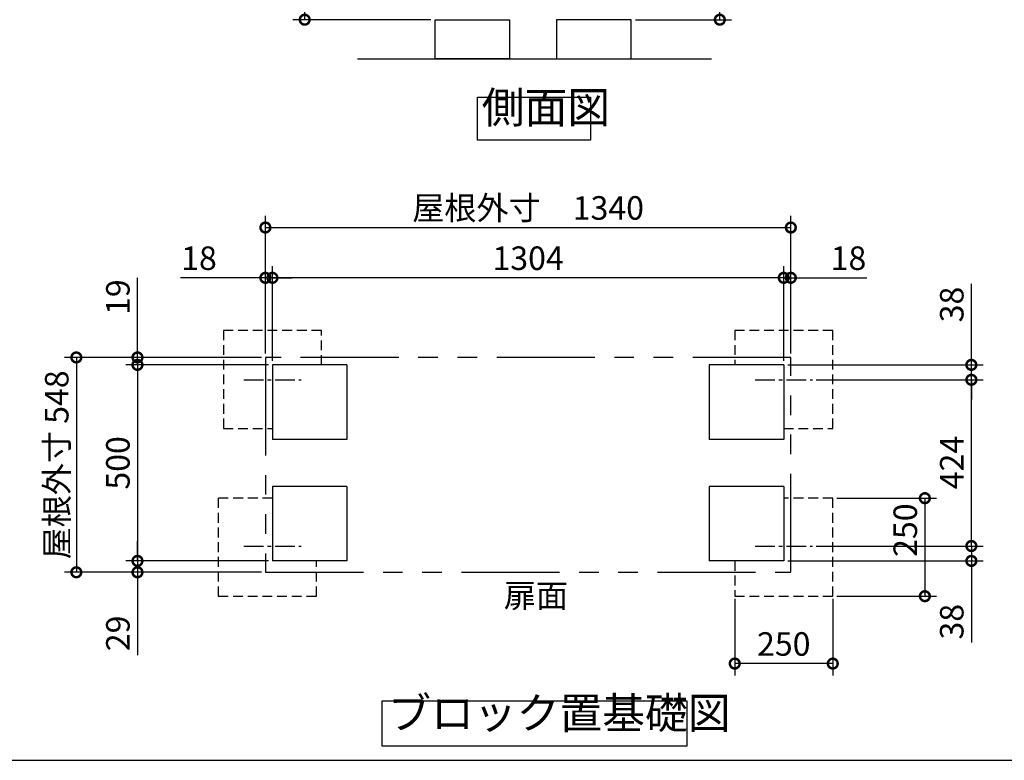
# Model space of a CAD drawing. Extents: x -6396 to 1649, y -17213 to -11551.
# Drawn here: x -3433 to -922, y -17104 to -15214 of the extents above; entities that cross this region are included whole.
import ezdxf

# ---------------------------------------------------------------- set-up
doc = ezdxf.new("R2010")
doc.units = 0
doc.header["$LTSCALE"] = 20
doc.header["$PDMODE"] = 3
doc.header["$PDSIZE"] = 2
for name, pattern in [('CENTER', [2, 1.25, -0.25, 0.25, -0.25]), ('HIDDEN', [0.375, 0.25, -0.125]), ('PHANTOM', [2.5, 1.25, -0.25, 0.25, -0.25, 0.25, -0.25])]:
    doc.linetypes.add(name, pattern=pattern)
doc.layers.get('0').update_dxf_attribs({"linetype": 'CONTINUOUS'})
doc.layers.get('DEFPOINTS').update_dxf_attribs({"linetype": 'CONTINUOUS'})
for name, color, linetype in [('センター', 3, 'CENTER'), ('仕様書枠', 230, 'CONTINUOUS'), ('寸法', 4, 'CONTINUOUS'), ('想像線', 6, 'PHANTOM'), ('点線', 2, 'HIDDEN'), ('部品1', 7, 'CONTINUOUS'), ('Ｇ．Ｌ', 30, 'CONTINUOUS')]:
    doc.layers.add(name, color=color, linetype=linetype)
doc.styles.add('STYLE1', font='isocp.shx', dxfattribs={"bigfont": 'bigfont.shx'})
doc.dimstyles.new('INABA_S20G', dxfattribs={"dimscale": 20, "dimtxt": 3, "dimasz": 2.5, "dimexe": 1.5, "dimexo": 0.5, "dimgap": 1, "dimtad": 3, "dimdec": 1, "dimdsep": 46, "dimtxsty": 'STYLE1', "dimblk1": 'DOTSMALL', "dimblk2": 'DOTSMALL', "dimsah": 1, "dimcen": 0, "dimclrt": 7, "dimadec": 0, "dimazin": 0, "dimtfac": 1, "dimtdec": 4, "dimtix": 1, "dimtmove": 0, "dimatfit": 3, "dimldrblk": 'DOTSMALL', "dimfxl": 1, "dimtolj": 1, "dimtzin": 0, "dimarcsym": 0})

# ---------------------------------------------------------------- blocks, each defined once
blk = doc.blocks.new('_DOTSMALL')
at = {"color": 0, "linetype": 'ByBlock', "ltscale": 50, "const_width": 0.5}
blk.add_lwpolyline([(-0.0625, 0, 1), (0.0625, 0, 1)], format="xyb", close=True, dxfattribs=at)
blk = doc.blocks.new('*D2')
at = {"layer": 'DEFPOINTS', "color": 0, "ltscale": 50}
for p in [(-2705.8, -13611.4), (-2390, -13611.4), (-2374.3, -15214.4)]:
    blk.add_point(p, dxfattribs=at)
at = {"layer": '寸法', "color": 0, "lineweight": -2, "ltscale": 50}
for p, q in [((-2400, -13611.4), (-2735.8, -13611.4)), ((-2705.8, -15214.4), (-2705.8, -13611.4)), ((-2384.3, -15214.4), (-2735.8, -15214.4))]:
    blk.add_line(p, q, dxfattribs=at)
at = {"layer": '寸法', "color": 0, "lineweight": -2, "ltscale": 50, "xscale": 50, "yscale": 50, "zscale": 50}
for p, rotation in [((-2705.8, -13611.4), 90), ((-2705.8, -15214.4), 270)]:
    blk.add_blockref('_DOTSMALL', p, dxfattribs=dict(at, rotation=rotation))
at = {"layer": '寸法', "color": 7, "ltscale": 50, "insert": (-2755.8, -14412.9), "char_height": 60, "attachment_point": 5, "rotation": 90, "style": 'STYLE1'}
blk.add_mtext('\\A1;1603', dxfattribs=at)
blk = doc.blocks.new('*D3')
at = {"layer": 'DEFPOINTS', "color": 0, "ltscale": 50}
for p in [(-1872.3, -13617.4), (-1647.2, -13617.4), (-1872.3, -15214.4)]:
    blk.add_point(p, dxfattribs=at)
at = {"layer": '寸法', "color": 0, "lineweight": -2, "ltscale": 50}
for p, q in [((-1862.3, -13617.4), (-1617.2, -13617.4)), ((-1647.2, -15214.4), (-1647.2, -13617.4)), ((-1862.3, -15214.4), (-1617.2, -15214.4))]:
    blk.add_line(p, q, dxfattribs=at)
at = {"layer": '寸法', "color": 0, "lineweight": -2, "ltscale": 50, "xscale": 50, "yscale": 50, "zscale": 50}
for p, rotation in [((-1647.2, -13617.4), 90), ((-1647.2, -15214.4), 270)]:
    blk.add_blockref('_DOTSMALL', p, dxfattribs=dict(at, rotation=rotation))
at = {"layer": '寸法', "color": 7, "ltscale": 50, "insert": (-1697.2, -14415.9), "char_height": 60, "attachment_point": 5, "rotation": 90, "style": 'STYLE1'}
blk.add_mtext('\\A1;1597', dxfattribs=at)
blk = doc.blocks.new('*D31')
at = {"layer": 'DEFPOINTS', "color": 0, "ltscale": 50}
for p in [(-2788.1, -15872.8), (-2788.1, -16094.9), (-1484.1, -16094.9)]:
    blk.add_point(p, dxfattribs=at)
at = {"layer": '寸法', "color": 0, "lineweight": -2, "ltscale": 50}
for p, q in [((-2788.1, -16084.9), (-2788.1, -15842.8)), ((-1484.1, -16084.9), (-1484.1, -15842.8)), ((-1484.1, -15872.8), (-2788.1, -15872.8))]:
    blk.add_line(p, q, dxfattribs=at)
at = {"layer": '寸法', "color": 0, "lineweight": -2, "ltscale": 50, "xscale": 50, "yscale": 50, "zscale": 50, "rotation": 180}
blk.add_blockref('_DOTSMALL', (-2788.1, -15872.8), dxfattribs=at)
at = {"layer": '寸法', "color": 0, "lineweight": -2, "ltscale": 50, "xscale": 50, "yscale": 50, "zscale": 50}
blk.add_blockref('_DOTSMALL', (-1484.1, -15872.8), dxfattribs=at)
at = {"layer": '寸法', "color": 7, "ltscale": 50, "insert": (-2136.1, -15822.8), "char_height": 60, "attachment_point": 5, "style": 'STYLE1'}
blk.add_mtext('\\A1;1304', dxfattribs=at)
blk = doc.blocks.new('*D32')
at = {"layer": 'DEFPOINTS', "color": 0, "ltscale": 50}
for p in [(-1466.1, -15744.6), (-2806.1, -16075.9), (-1466.1, -16075.9)]:
    blk.add_point(p, dxfattribs=at)
at = {"layer": '寸法', "color": 0, "lineweight": -2, "ltscale": 50}
for p, q in [((-2806.1, -16065.9), (-2806.1, -15714.6)), ((-1466.1, -16065.9), (-1466.1, -15714.6)), ((-2806.1, -15744.6), (-1466.1, -15744.6))]:
    blk.add_line(p, q, dxfattribs=at)
at = {"layer": '寸法', "color": 0, "lineweight": -2, "ltscale": 50, "xscale": 50, "yscale": 50, "zscale": 50, "rotation": 180}
blk.add_blockref('_DOTSMALL', (-2806.1, -15744.6), dxfattribs=at)
at = {"layer": '寸法', "color": 0, "lineweight": -2, "ltscale": 50, "xscale": 50, "yscale": 50, "zscale": 50}
blk.add_blockref('_DOTSMALL', (-1466.1, -15744.6), dxfattribs=at)
at = {"layer": '寸法', "color": 7, "ltscale": 50, "insert": (-2136.1, -15694.6), "char_height": 60, "attachment_point": 5, "style": 'STYLE1'}
blk.add_mtext('\\A1;屋根外寸\u30001340', dxfattribs=at)
blk = doc.blocks.new('*D33')
at = {"layer": 'DEFPOINTS', "color": 0, "ltscale": 50}
for p in [(-2806.1, -16075.9), (-3288.2, -16623.9), (-2806.1, -16623.9)]:
    blk.add_point(p, dxfattribs=at)
at = {"layer": '寸法', "color": 0, "lineweight": -2, "ltscale": 50}
for p, q in [((-2816.1, -16075.9), (-3318.2, -16075.9)), ((-3288.2, -16075.9), (-3288.2, -16623.9)), ((-2816.1, -16623.9), (-3318.2, -16623.9))]:
    blk.add_line(p, q, dxfattribs=at)
at = {"layer": '寸法', "color": 0, "lineweight": -2, "ltscale": 50, "xscale": 50, "yscale": 50, "zscale": 50}
for p, rotation in [((-3288.2, -16075.9), 90), ((-3288.2, -16623.9), 270)]:
    blk.add_blockref('_DOTSMALL', p, dxfattribs=dict(at, rotation=rotation))
at = {"layer": '寸法', "color": 7, "ltscale": 50, "insert": (-3338.2, -16349.9), "char_height": 60, "attachment_point": 5, "rotation": 90, "style": 'STYLE1'}
blk.add_mtext('\\A1;屋根外寸 548', dxfattribs=at)
blk = doc.blocks.new('*D34')
at = {"layer": 'DEFPOINTS', "color": 0, "ltscale": 50}
for p in [(-2788.1, -16094.9), (-3132.3, -16594.9), (-2788.1, -16594.9)]:
    blk.add_point(p, dxfattribs=at)
at = {"layer": '寸法', "color": 0, "lineweight": -2, "ltscale": 50}
for p, q in [((-2798.1, -16094.9), (-3162.3, -16094.9)), ((-3132.3, -16094.9), (-3132.3, -16594.9)), ((-2798.1, -16594.9), (-3162.3, -16594.9))]:
    blk.add_line(p, q, dxfattribs=at)
at = {"layer": '寸法', "color": 0, "lineweight": -2, "ltscale": 50, "xscale": 50, "yscale": 50, "zscale": 50}
for p, rotation in [((-3132.3, -16094.9), 90), ((-3132.3, -16594.9), 270)]:
    blk.add_blockref('_DOTSMALL', p, dxfattribs=dict(at, rotation=rotation))
at = {"layer": '寸法', "color": 7, "ltscale": 50, "insert": (-3182.3, -16344.9), "char_height": 60, "attachment_point": 5, "rotation": 90, "style": 'STYLE1'}
blk.add_mtext('\\A1;500', dxfattribs=at)
blk = doc.blocks.new('*D35')
at = {"layer": 'DEFPOINTS', "color": 0, "ltscale": 50}
for p in [(-3132.3, -16594.9), (-2788.1, -16594.9), (-2806.1, -16623.9)]:
    blk.add_point(p, dxfattribs=at)
at = {"layer": '寸法', "color": 0, "lineweight": -2, "ltscale": 50}
for p, q in [((-3132.3, -16594.9), (-3132.3, -16544.9)), ((-2798.1, -16594.9), (-3162.3, -16594.9)), ((-3132.3, -16594.9), (-3132.3, -16623.9)), ((-2816.1, -16623.9), (-3162.3, -16623.9)), ((-3132.3, -16623.9), (-3132.3, -16835.7))]:
    blk.add_line(p, q, dxfattribs=at)
at = {"layer": '寸法', "color": 0, "lineweight": -2, "ltscale": 50, "xscale": 50, "yscale": 50, "zscale": 50}
for p, rotation in [((-3132.3, -16594.9), 270), ((-3132.3, -16623.9), 90)]:
    blk.add_blockref('_DOTSMALL', p, dxfattribs=dict(at, rotation=rotation))
at = {"layer": '寸法', "color": 7, "ltscale": 50, "insert": (-3182.3, -16779.8), "char_height": 60, "attachment_point": 5, "rotation": 90, "style": 'STYLE1'}
blk.add_mtext('\\A1;29', dxfattribs=at)
blk = doc.blocks.new('*D36')
at = {"layer": 'DEFPOINTS', "color": 0, "ltscale": 50}
for p in [(-3132.3, -16094.9), (-2806.1, -16075.9), (-2788.1, -16094.9)]:
    blk.add_point(p, dxfattribs=at)
at = {"layer": '寸法', "color": 0, "lineweight": -2, "ltscale": 50}
for p, q in [((-3132.3, -16075.9), (-3132.3, -15872.9)), ((-2816.1, -16075.9), (-3162.3, -16075.9)), ((-2798.1, -16094.9), (-3162.3, -16094.9)), ((-3132.3, -16094.9), (-3132.3, -16075.9)), ((-3132.3, -16094.9), (-3132.3, -16144.9))]:
    blk.add_line(p, q, dxfattribs=at)
at = {"layer": '寸法', "color": 0, "lineweight": -2, "ltscale": 50, "xscale": 50, "yscale": 50, "zscale": 50}
for p, rotation in [((-3132.3, -16075.9), 270), ((-3132.3, -16094.9), 90)]:
    blk.add_blockref('_DOTSMALL', p, dxfattribs=dict(at, rotation=rotation))
at = {"layer": '寸法', "color": 7, "ltscale": 50, "insert": (-3182.3, -15922.1), "char_height": 60, "attachment_point": 5, "rotation": 90, "style": 'STYLE1'}
blk.add_mtext('\\A1;19', dxfattribs=at)
blk = doc.blocks.new('*D37')
at = {"layer": 'DEFPOINTS', "color": 0, "ltscale": 50}
for p in [(-2806.1, -15872.8), (-2806.1, -16075.9), (-2788.1, -16094.9)]:
    blk.add_point(p, dxfattribs=at)
at = {"layer": '寸法', "color": 0, "lineweight": -2, "ltscale": 50}
for p, q in [((-2806.1, -16065.9), (-2806.1, -15842.8)), ((-2788.1, -16084.9), (-2788.1, -15842.8)), ((-2806.1, -15872.8), (-3022.4, -15872.8)), ((-2788.1, -15872.8), (-2806.1, -15872.8)), ((-2788.1, -15872.8), (-2738.1, -15872.8))]:
    blk.add_line(p, q, dxfattribs=at)
at = {"layer": '寸法', "color": 0, "lineweight": -2, "ltscale": 50, "xscale": 50, "yscale": 50, "zscale": 50}
blk.add_blockref('_DOTSMALL', (-2806.1, -15872.8), dxfattribs=at)
at = {"layer": '寸法', "color": 0, "lineweight": -2, "ltscale": 50, "xscale": 50, "yscale": 50, "zscale": 50, "rotation": 180}
blk.add_blockref('_DOTSMALL', (-2788.1, -15872.8), dxfattribs=at)
at = {"layer": '寸法', "color": 7, "ltscale": 50, "insert": (-2975.4, -15822.8), "char_height": 60, "attachment_point": 5, "style": 'STYLE1'}
blk.add_mtext('\\A1;18', dxfattribs=at)
blk = doc.blocks.new('*D38')
at = {"layer": 'DEFPOINTS', "color": 0, "ltscale": 50}
for p in [(-1411.2, -16132.9), (-1005.7, -16132.9), (-1411.2, -16556.9)]:
    blk.add_point(p, dxfattribs=at)
at = {"layer": '寸法', "color": 0, "lineweight": -2, "ltscale": 50}
for p, q in [((-1401.2, -16132.9), (-975.7, -16132.9)), ((-1005.7, -16556.9), (-1005.7, -16132.9)), ((-1401.2, -16556.9), (-975.7, -16556.9))]:
    blk.add_line(p, q, dxfattribs=at)
at = {"layer": '寸法', "color": 0, "lineweight": -2, "ltscale": 50, "xscale": 50, "yscale": 50, "zscale": 50}
for p, rotation in [((-1005.7, -16132.9), 90), ((-1005.7, -16556.9), 270)]:
    blk.add_blockref('_DOTSMALL', p, dxfattribs=dict(at, rotation=rotation))
at = {"layer": '寸法', "color": 7, "ltscale": 50, "insert": (-1055.7, -16343.9), "char_height": 60, "attachment_point": 5, "rotation": 90, "style": 'STYLE1'}
blk.add_mtext('\\A1;424', dxfattribs=at)
blk = doc.blocks.new('*D39')
at = {"layer": 'DEFPOINTS', "color": 0, "ltscale": 50}
for p in [(-1359.1, -16434.9), (-1359.1, -16684.9), (-1124.3, -16684.9)]:
    blk.add_point(p, dxfattribs=at)
at = {"layer": '寸法', "color": 0, "lineweight": -2, "ltscale": 50}
for p, q in [((-1349.1, -16434.9), (-1094.3, -16434.9)), ((-1124.3, -16434.9), (-1124.3, -16684.9)), ((-1349.1, -16684.9), (-1094.3, -16684.9))]:
    blk.add_line(p, q, dxfattribs=at)
at = {"layer": '寸法', "color": 0, "lineweight": -2, "ltscale": 50, "xscale": 50, "yscale": 50, "zscale": 50}
for p, rotation in [((-1124.3, -16434.9), 90), ((-1124.3, -16684.9), 270)]:
    blk.add_blockref('_DOTSMALL', p, dxfattribs=dict(at, rotation=rotation))
at = {"layer": '寸法', "color": 7, "ltscale": 50, "insert": (-1174.3, -16516.4), "char_height": 60, "attachment_point": 5, "rotation": 90, "style": 'STYLE1'}
blk.add_mtext('\\A1;250', dxfattribs=at)
blk = doc.blocks.new('*D40')
at = {"layer": 'DEFPOINTS', "color": 0, "ltscale": 50}
for p in [(-1411.2, -16556.9), (-1005.7, -16556.9), (-1484.1, -16594.9)]:
    blk.add_point(p, dxfattribs=at)
at = {"layer": '寸法', "color": 0, "lineweight": -2, "ltscale": 50}
for p, q in [((-1005.7, -16556.9), (-1005.7, -16506.9)), ((-1401.2, -16556.9), (-975.7, -16556.9)), ((-1005.7, -16556.9), (-1005.7, -16594.9)), ((-1474.1, -16594.9), (-975.7, -16594.9)), ((-1005.7, -16594.9), (-1005.7, -16803))]:
    blk.add_line(p, q, dxfattribs=at)
at = {"layer": '寸法', "color": 0, "lineweight": -2, "ltscale": 50, "xscale": 50, "yscale": 50, "zscale": 50}
for p, rotation in [((-1005.7, -16556.9), 270), ((-1005.7, -16594.9), 90)]:
    blk.add_blockref('_DOTSMALL', p, dxfattribs=dict(at, rotation=rotation))
at = {"layer": '寸法', "color": 7, "ltscale": 50, "insert": (-1055.7, -16750), "char_height": 60, "attachment_point": 5, "rotation": 90, "style": 'STYLE1'}
blk.add_mtext('\\A1;38', dxfattribs=at)
blk = doc.blocks.new('*D41')
at = {"layer": 'DEFPOINTS', "color": 0, "ltscale": 50}
for p in [(-1609.1, -16681.9), (-1359.1, -16681.9), (-1609.1, -16856.8)]:
    blk.add_point(p, dxfattribs=at)
at = {"layer": '寸法', "color": 0, "lineweight": -2, "ltscale": 50}
for p, q in [((-1609.1, -16691.9), (-1609.1, -16886.8)), ((-1359.1, -16691.9), (-1359.1, -16886.8)), ((-1359.1, -16856.8), (-1609.1, -16856.8))]:
    blk.add_line(p, q, dxfattribs=at)
at = {"layer": '寸法', "color": 0, "lineweight": -2, "ltscale": 50, "xscale": 50, "yscale": 50, "zscale": 50, "rotation": 180}
blk.add_blockref('_DOTSMALL', (-1609.1, -16856.8), dxfattribs=at)
at = {"layer": '寸法', "color": 0, "lineweight": -2, "ltscale": 50, "xscale": 50, "yscale": 50, "zscale": 50}
blk.add_blockref('_DOTSMALL', (-1359.1, -16856.8), dxfattribs=at)
at = {"layer": '寸法', "color": 7, "ltscale": 50, "insert": (-1484.1, -16806.8), "char_height": 60, "attachment_point": 5, "style": 'STYLE1'}
blk.add_mtext('\\A1;250', dxfattribs=at)
blk = doc.blocks.new('*D42')
at = {"layer": 'DEFPOINTS', "color": 0, "ltscale": 50}
for p in [(-1484.1, -16094.9), (-1005.7, -16094.9), (-1411.2, -16132.9)]:
    blk.add_point(p, dxfattribs=at)
at = {"layer": '寸法', "color": 0, "lineweight": -2, "ltscale": 50}
for p, q in [((-1005.7, -16094.9), (-1005.7, -15887.9)), ((-1474.1, -16094.9), (-975.7, -16094.9)), ((-1005.7, -16132.9), (-1005.7, -16094.9)), ((-1401.2, -16132.9), (-975.7, -16132.9)), ((-1005.7, -16132.9), (-1005.7, -16182.9))]:
    blk.add_line(p, q, dxfattribs=at)
at = {"layer": '寸法', "color": 0, "lineweight": -2, "ltscale": 50, "xscale": 50, "yscale": 50, "zscale": 50}
for p, rotation in [((-1005.7, -16094.9), 270), ((-1005.7, -16132.9), 90)]:
    blk.add_blockref('_DOTSMALL', p, dxfattribs=dict(at, rotation=rotation))
at = {"layer": '寸法', "color": 7, "ltscale": 50, "insert": (-1055.7, -15940.9), "char_height": 60, "attachment_point": 5, "rotation": 90, "style": 'STYLE1'}
blk.add_mtext('\\A1;38', dxfattribs=at)
blk = doc.blocks.new('*D43')
at = {"layer": 'DEFPOINTS', "color": 0, "ltscale": 50}
for p in [(-1466.1, -15872.8), (-1484.1, -16094.9), (-1466.1, -16075.9)]:
    blk.add_point(p, dxfattribs=at)
at = {"layer": '寸法', "color": 0, "lineweight": -2, "ltscale": 50}
for p, q in [((-1484.1, -16084.9), (-1484.1, -15842.8)), ((-1466.1, -16065.9), (-1466.1, -15842.8)), ((-1484.1, -15872.8), (-1534.1, -15872.8)), ((-1484.1, -15872.8), (-1466.1, -15872.8)), ((-1466.1, -15872.8), (-1272.1, -15872.8))]:
    blk.add_line(p, q, dxfattribs=at)
at = {"layer": '寸法', "color": 0, "lineweight": -2, "ltscale": 50, "xscale": 50, "yscale": 50, "zscale": 50}
blk.add_blockref('_DOTSMALL', (-1484.1, -15872.8), dxfattribs=at)
at = {"layer": '寸法', "color": 0, "lineweight": -2, "ltscale": 50, "xscale": 50, "yscale": 50, "zscale": 50, "rotation": 180}
blk.add_blockref('_DOTSMALL', (-1466.1, -15872.8), dxfattribs=at)
at = {"layer": '寸法', "color": 7, "ltscale": 50, "insert": (-1319.1, -15822.8), "char_height": 60, "attachment_point": 5, "style": 'STYLE1'}
blk.add_mtext('\\A1;18', dxfattribs=at)

msp = doc.modelspace()

# ---------------------------------------------------------------- linework, layer by layer
at = {"layer": 'センター', "ltscale": 2}
for p, q in [((-2861.07, -16132.88), (-2715.19, -16132.88)), ((-1557.07, -16132.88), (-1411.19, -16132.88)), ((-2861.07, -16556.88), (-2715.19, -16556.88)), ((-1557.07, -16556.88), (-1411.19, -16556.88))]:
    msp.add_line(p, q, dxfattribs=at)
at = {"layer": '仕様書枠', "ltscale": 50}
msp.add_line((-6396.22, -17103.52), (1647.38, -17103.52), dxfattribs=at)
at = {"layer": '想像線', "ltscale": 10}
for p, q in [((-1466.13, -16075.88), (-2806.13, -16075.88)), ((-2806.13, -16075.88), (-2806.13, -16623.88)), ((-1466.13, -16622.88), (-1466.13, -16075.88)), ((-2806.13, -16623.88), (-1466.13, -16623.88))]:
    msp.add_line(p, q, dxfattribs=at)
at = {"layer": '点線', "ltscale": 5}
for p, q in [((-2913.13, -16006.88), (-2913.13, -16256.88)), ((-2663.13, -16006.88), (-2913.13, -16006.88)), ((-2663.13, -16094.88), (-2663.13, -16006.88)), ((-1609.13, -16006.88), (-1609.13, -16094.88)), ((-1359.13, -16006.88), (-1609.13, -16006.88)), ((-1359.13, -16256.88), (-1359.13, -16006.88)), ((-2913.13, -16256.88), (-2788.13, -16256.88)), ((-1484.13, -16256.88), (-1359.13, -16256.88)), ((-2926.13, -16434.88), (-2926.13, -16684.88)), ((-2788.13, -16434.88), (-2926.13, -16434.88)), ((-1359.13, -16434.88), (-1484.13, -16434.88)), ((-1359.13, -16684.88), (-1359.13, -16434.88)), ((-2676.13, -16684.88), (-2676.13, -16594.88)), ((-1609.13, -16594.88), (-1609.13, -16684.88)), ((-2926.13, -16684.88), (-2676.13, -16684.88)), ((-1609.13, -16684.88), (-1359.13, -16684.88))]:
    msp.add_line(p, q, dxfattribs=at)
at = {"layer": '部品1', "ltscale": 50}
for p, q in [((-2598.13, -16094.88), (-2788.13, -16094.88)), ((-2788.13, -16094.88), (-2788.13, -16284.88)), ((-2598.13, -16094.88), (-2598.13, -16284.88)), ((-1484.13, -16094.88), (-1674.13, -16094.88)), ((-1674.13, -16094.88), (-1674.13, -16284.88)), ((-1484.13, -16094.88), (-1484.13, -16284.88)), ((-2598.13, -16284.88), (-2788.13, -16284.88)), ((-1484.13, -16284.88), (-1674.13, -16284.88)), ((-2788.13, -16404.88), (-2788.13, -16594.88)), ((-2598.13, -16404.88), (-2788.13, -16404.88)), ((-2598.13, -16404.88), (-2598.13, -16594.88)), ((-1674.13, -16404.88), (-1674.13, -16594.88)), ((-1484.13, -16404.88), (-1674.13, -16404.88)), ((-1484.13, -16404.88), (-1484.13, -16594.88)), ((-2598.13, -16594.88), (-2788.13, -16594.88)), ((-1484.13, -16594.88), (-1674.13, -16594.88))]:
    msp.add_line(p, q, dxfattribs=at)
for points in [[(-2373.35, -15314.39), (-2373.35, -15214.39), (-2183.35, -15214.39), (-2183.35, -15314.39)], [(-1873.35, -15314.39), (-1873.35, -15214.39), (-2063.35, -15214.39), (-2063.35, -15314.39)], [(-2265.55, -15412.24), (-1976.93, -15412.24), (-1976.93, -15521.81), (-2265.55, -15521.81)], [(-2508.08, -16951.91), (-1731.47, -16951.91), (-1731.47, -17067.09), (-2508.08, -17067.09)]]:
    msp.add_lwpolyline(points, close=True, dxfattribs=at)
at = {"layer": 'Ｇ．Ｌ', "ltscale": 50}
msp.add_line((-2571.17, -15314.39), (-1668.62, -15314.39), dxfattribs=at)

# ---------------------------------------------------------------- texts
at = {"layer": '部品1', "color": 7, "ltscale": 50, "style": 'STYLE1'}
for s, insert, char_height, attachment_point in [('側面図', (-2254.39, -15503.12), 80, 7), ('扉面', (-2197.96, -16691.19), 60, 4), ('ブロック置基礎図', (-2492.79, -17047.99), 80, 7)]:
    msp.add_mtext(s, dxfattribs=dict(at, insert=insert, char_height=char_height, attachment_point=attachment_point))

# ---------------------------------------------------------------- dimensions: what is measured, and where the dimension line sits
at = {"layer": '寸法', "ltscale": 50}
for base, p1, p2, picture, middle in [((-2705.78, -13611.39), (-2374.35, -15214.39), (-2389.98, -13611.39), '*D2', (-2755.78, -14412.89)), ((-1647.21, -13617.39), (-1872.35, -15214.39), (-1872.35, -13617.39), '*D3', (-1697.21, -14415.89)), ((-3132.32, -16594.88), (-2788.13, -16094.88), (-2788.13, -16594.88), '*D34', (-3182.32, -16344.88))]:
    dim = msp.add_linear_dim(base=base, p1=p1, p2=p2, angle=90, dimstyle='INABA_S20G', dxfattribs=at)
    dim.commit()
    dim.dimension.update_dxf_attribs({"geometry": picture, "text_midpoint": middle})
dim = msp.add_linear_dim(base=(-1466.13, -15744.62), p1=(-2806.13, -16075.88), p2=(-1466.13, -16075.88), text='屋根外寸\u3000<>', dimstyle='INABA_S20G', dxfattribs=at)
dim.commit()
dim.dimension.update_dxf_attribs({"geometry": '*D32', "text_midpoint": (-2136.13, -15694.62)})
for base, p1, p2, angle, picture, middle in [((-2806.13, -15872.77), (-2788.13, -16094.88), (-2806.13, -16075.88), 180, '*D37', (-2975.37, -15872.77)), ((-3132.32, -16094.88), (-2806.13, -16075.88), (-2788.13, -16094.88), 90, '*D36', (-3132.32, -15922.1)), ((-1005.69, -16094.88), (-1411.19, -16132.88), (-1484.13, -16094.88), 270, '*D42', (-1005.69, -15940.88)), ((-1005.69, -16132.88), (-1411.19, -16556.88), (-1411.19, -16132.88), 270, '*D38', (-1005.69, -16343.88)), ((-1124.26, -16684.88), (-1359.13, -16434.88), (-1359.13, -16684.88), 90, '*D39', (-1124.26, -16516.38)), ((-1005.69, -16556.88), (-1484.13, -16594.88), (-1411.19, -16556.88), 270, '*D40', (-1005.69, -16750.03)), ((-3132.32, -16594.88), (-2806.13, -16623.88), (-2788.13, -16594.88), 90, '*D35', (-3132.32, -16779.79))]:
    dim = msp.add_linear_dim(base=base, p1=p1, p2=p2, angle=angle, dimstyle='INABA_S20G', dxfattribs=at)
    dim.commit()
    dim.dimension.update_dxf_attribs({"geometry": picture, "text_midpoint": middle, "dimtype": 160})
dim = msp.add_linear_dim(base=(-2788.13, -15872.77), p1=(-1484.13, -16094.88), p2=(-2788.13, -16094.88), dimstyle='INABA_S20G', dxfattribs=at)
dim.commit()
dim.dimension.update_dxf_attribs({"geometry": '*D31', "text_midpoint": (-2136.13, -15822.77)})
for base, p1, p2, picture, middle in [((-1466.13, -15872.77), (-1484.13, -16094.88), (-1466.13, -16075.88), '*D43', (-1319.13, -15872.77)), ((-1609.13, -16856.81), (-1359.13, -16681.88), (-1609.13, -16681.88), '*D41', (-1484.13, -16856.81))]:
    dim = msp.add_linear_dim(base=base, p1=p1, p2=p2, dimstyle='INABA_S20G', dxfattribs=at)
    dim.commit()
    dim.dimension.update_dxf_attribs({"geometry": picture, "text_midpoint": middle, "dimtype": 160})
dim = msp.add_linear_dim(base=(-3288.22, -16623.88), p1=(-2806.13, -16075.88), p2=(-2806.13, -16623.88), angle=90, text='屋根外寸 <>', dimstyle='INABA_S20G', dxfattribs=at)
dim.commit()
dim.dimension.update_dxf_attribs({"geometry": '*D33', "text_midpoint": (-3288.22, -16349.88), "dimtype": 160})

doc.saveas('drawing.dxf')
